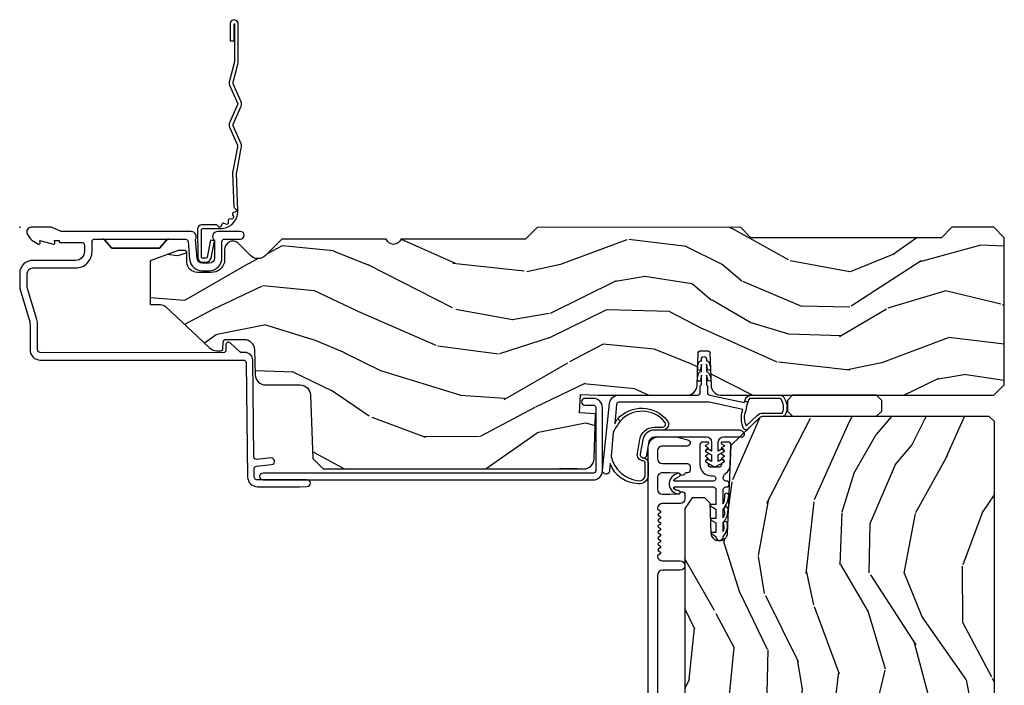
# Model space of a CAD drawing. Units: inches. Extents: x 1 to 296, y 1 to 151.
# Drawn here: x 22 to 28, y 64 to 68 of the extents above; entities that cross this region are included whole.
import ezdxf

# ---------------------------------------------------------------- set-up
doc = ezdxf.new("R2010")
doc.units = ezdxf.units.IN
doc.header["$LTSCALE"] = 0.1875
doc.header["$MEASUREMENT"] = 0
doc.layers.add('ZP-ANNO-NPLT', color=7, linetype='Continuous', plot=False)
for name, color, linetype in [('ZP-SECT-ACCS', 165, 'Continuous'), ('ZP-SECT-ALUM', 63, 'Continuous'), ('ZP-SECT-VINL', 130, 'Continuous'), ('ZP-SECT-WDHA', 11, 'Continuous'), ('ZP-SECT-WOOD', 104, 'Continuous')]:
    doc.layers.add(name, color=color, linetype=linetype)

# ---------------------------------------------------------------- blocks, each defined once
blk = doc.blocks.new('WIA- 42G7 Foldout Blue Fin HD')
at = {"layer": 'ZP-ANNO-NPLT'}
blk.add_point((0, 0), dxfattribs=at)
at = {"layer": 'ZP-SECT-ACCS'}
blk.add_lwpolyline([(1.291899459228119, 0.3237062745886874, -0.0802647730553297), (1.292713567289723, 0.3287449932782067), (1.319822016214715, 0.4718045562444218, 0.1615704533000932), (1.319822016223582, 0.4966832298093209), (1.2717980929485, 0.6042051741736998, -0.1615704533001526), (1.271798092948614, 0.614282611567063), (1.319822016218125, 0.7218045559357336, 0.1615704533000934), (1.319822016227107, 0.7466832295006327), (1.271798092952025, 0.8542051741736997, -0.1615704533001683), (1.271798092952138, 0.8642826115670629), (1.300300048736716, 0.9718045562037787, 0.0958851559508068), (1.302233984888147, 0.9866912993722962), (1.302233984888147, 1.211730924466053, 1.001822893294183), (1.254331784812706, 1.208669619869937), (1.254092949801105, 1.109243892746263), (1.277542338987331, 1.110785368270768), (1.277781173998931, 1.210211095394441, -1.000001092557772), (1.278779020347286, 1.2102766900976), (1.279667630012198, 0.984243892818597), (1.249493814168516, 0.8716832295240806, 0.1615704531591201), (1.249493814166356, 0.8468045559797872), (1.299189597493267, 0.7342438926202705), (1.249493814171927, 0.6216832293403627, 0.1615704533000896), (1.249493814162946, 0.5968045557754637), (1.297517737438028, 0.4892826113181457, -0.1615704533001816), (1.297517737437914, 0.4792051739247825), (1.26993472938048, 0.3347153656176545, 0.0802647730240314), (1.267899459228118, 0.3221185688986452), (1.276025641264695, 0.1227633570440716, 0.2172493365759633), (1.279665603145062, 0.1150185480861623), (1.287631578744068, 0.1082036678498852, -0.5855599422155324), (1.2843398407894, 0.090861674672361), (1.274123514707682, 0.0875329334640967, 0.4605097357481115), (1.268237761906888, 0.0733234692275389), (1.273027581764935, 0.0639038492189101, -0.6036618419643542), (1.262847005532634, 0.0492058931576693), (1.252637410294923, 0.0499758931055041, 0.4605097357324635), (1.241773726028597, 0.0389493201975526), (1.24258244121755, 0.0285648611795679, -0.5855599423039615), (1.227992190013068, 0.0186298304313297), (1.218414381080705, 0.0235000884013559, 0.4605097357400129), (1.204110226807003, 0.0173237199486707), (1.200931153762198, 0.007566744313884, -0.5855599423057641), (1.183649547632782, 0.0039714201607168), (1.176511006838197, 0.0123157255352098, 0.2159645946919557), (1.169307152493544, 0.0155795055052508), (1.08494602147941, 0.0154658892394579, 0.4142135623720373), (1.058565750459692, -0.0109553542038228), (1.060313544070282, -0.1804877326883911, 0.414169971687353), (1.087577135829434, -0.2077227771637808), (1.108335842735385, -0.2077066690172273, 0.3300162725305506), (1.140176594976452, -0.1840838412381629), (1.159999999999968, -0.0814207286252327), (1.136958335594783, -0.0767388504199005), (1.117578730774113, -0.1772178192151443, -0.3300162725321485), (1.108317515935965, -0.1840887650235174), (1.087558809029957, -0.1841048731700709, -0.3902962473333499), (1.083813544070295, -0.180487732688249), (1.082188410951729, -0.0170667677148302, -0.4142135623754232), (1.091203012286584, -0.0080381653841712), (1.194995586837066, -0.0080523124212064, 0.4142135623731926), (1.299788465394598, 0.0967431222460036)], format="xyb", close=True, dxfattribs=at)
blk = doc.blocks.new('CS AS IF C Ogee (13-16 in IG) F H')
at = {"layer": 'ZP-SECT-WDHA'}
h = blk.add_hatch(dxfattribs=at)
h.set_pattern_fill('WOOD3', color=256, scale=2, angle=163, pattern_type=2)
h.set_pattern_definition([(158.2364, (-8.385906677672097, 48.99589207820421), (20.45396798290167, -8.344771374467806), [0.240832, -23.842358]), (174.3099, (-8.60957238500879, 49.08518738245692), (-8.235181511295936, 0.4263690944681484), [0.305942, -9.892097999999997]), (208, (-8.914006114081076, 49.11552060851597), (-0.5847435903937086, -1.91261010378108), [0.226274, -2.602152]), (209.8476, (-9.113794347790815, 49.00929132031752), (-35.54768828883149, -20.50272857977593), [0.4386340000000001, -43.42478999999999]), (175.9946, (-9.49424472009099, 48.79098530982616), (18.38297247813528, -1.437476743240211), [0.266834, -26.416494]), (163, (-9.760426258924724, 48.80962366769631), (-2.497352921371544, -1.327866102480597), [0.5, -1.5]), (153.5376999999999, (-10.23857863690625, 48.95580952005767), (8.978306718050995, -4.836323452587549), [0.24331, -11.922214]), (157.2893999999999, (-8.543787398222435, 48.47948750998416), (16.6287403265194, -7.175302374271583), [0.200998, -19.898754]), (163, (-8.729200915320575, 48.55708794604797), (-2.497352921371544, -1.327866102480597), [0.3, -1.7]), (191.3008, (-9.01609234210946, 48.64479945746478), (-24.54716094300747, -5.043499394239721), [0.295296, -29.23435]), (215.125, (-9.305663617321043, 48.58693343485788), (10.57415813511433, 7.224071108844611), [0.45607, -22.347438]), (202.2894, (-9.678682762690867, 48.32452780003356), (-14.3993751268171, -6.054586024953077), [0.284254, -28.141088]), (169.3402, (-9.941696715852856, 48.21671471899922), (-15.88561928555968, 2.765334394382427), [0.362216, -17.748554]), (151.1113, (-10.29766129618844, 48.28371634246088), (25.02229161617255, -13.92425483963839), [0.38833, -38.444646]), (156.2902000000001, (-8.72505785515051, 47.88657856128708), (-16.62874768410002, 7.175289077572956), [0.3423439999999995, -33.89213999999995]), (166.3665, (-9.038506603989047, 48.02423713113134), (-31.18650071420278, 7.443263674111074), [0.340588, -33.718186]), (196.6901, (-9.369497655110933, 48.10451741561781), (4.409962367830814, 0.7431255040166734), [0.360556, -6.850547999999999]), (210.4896, (-9.71486342284436, 48.00096797584203), (-25.55825994297176, -15.19129255384614), [0.325576, -32.232064]), (177.9314, (-9.995419678289691, 47.83577660944991), (-22.79293410148564, 0.6943551067665475), [0.310484, -30.737866]), (163, (-10.30570084145643, 47.84698374038967), (-2.497352921371544, -1.327866102480597), [0.24, -1.759999999999999]), (150.0053999999999, (-10.53521398288757, 47.91715294952314), (-16.04400167334359, 9.087905524651102), [0.266834, -26.416494]), (163, (-8.879409246763487, 49.50230615215975), (-2.497352921371544, -1.327866102480597), [0, -2]), (26.15240000000003, (-9.234886089849965, 49.2972788026932), (-36.87554735843706, -18.00538888531859), [0.4386339999999997, -43.42478999999994]), (9.565100000000033, (-9.425900465970415, 47.57800177204475), (2.497352076502218, 1.327869099233074), [0.178886, -4.293249999999999]), (351.1301, (-9.249501968638526, 47.60772667976616), (12.0603996767767, -1.595852046107204), [0.282842, -13.859292]), (319.8014, (-8.970041768779993, 47.56411479268232), (8.393559450670804, -6.748938448303023), [0.152316, -15.07923]), (189.5651, (-9.234886089849965, 49.2972788026932), (-2.497352076502219, -1.327869099233074), [0.2236059999999998, -4.248529999999993]), (169.7098, (-9.455384211514854, 49.26012266804145), (17.79822734718652, -3.350093459302553), [0.342344, -33.89214000000001]), (152.8752999999999, (-9.792222696731187, 49.32127685740863), (-30.7601241373409, 15.67848221527703), [0.568858, -56.316992]), (152.6952, (-8.321584902633163, 49.20627912451607), (-10.89091849633435, 5.421060729349781), [0.2236059999999998, -22.13707199999997]), (178.5241, (-8.520277080756102, 49.30885308979362), (22.79293551970828, -0.6943538178398186), [0.37363, -36.989452]), (205.8789, (-8.893783963375085, 49.31847642789747), (31.88084594068392, 15.34964888471388), [0.3821, -37.827846]), (197.6952, (-9.23756593827261, 49.15170126866946), (-23.21929303946757, -7.540852312839229), [0.316228, -31.306548]), (172.4623, (-9.538832081673092, 49.05558305582403), (-10.14779136076372, 1.011111546693648), [0.364966, -11.80056]), (156.4181, (-9.900644096103179, 49.10345858416644), (31.344885410924, -13.76583238823936), [0.52345, -51.82155999999999]), (154.8699, (-8.46777075499449, 48.72812674653454), (10.89091361125098, -5.421068605812715), [0.282842, -13.859292]), (174.3099, (-8.72384121847523, 48.84824301409543), (-8.235181511295936, 0.4263690944681484), [0.305942, -9.892097999999997]), (205.5104, (-9.028274947547516, 48.87857624015447), (26.88614988798455, 12.69389479119331), [0.3255759999999996, -32.23206399999995]), (208, (-9.322109864017648, 48.73835840297608), (-0.5847435903937086, -1.91261010378108), [0.367696, -2.460732]), (180.354, (-9.646765743795925, 48.5657358096536), (27.20289793979688, 0.0487620292280626), [0.335262, -33.190848]), (159.6335000000001, (-9.982020436176413, 48.56366427956857), (30.01700107381327, -11.26852463519537), [0.3405879999999995, -33.71818599999994]), (145.8973, (-10.30131661910934, 48.68219675429355), (-17.37187083675603, 11.58525502309056), [0.27203, -26.930912]), (154.2538, (-8.613956607355872, 48.24997436855304), (-12.80351945054413, 6.005821017315287), [0.2630579999999996, -26.04283399999997]), (177.9314, (-8.850900975717366, 48.36424320201948), (-22.79293410148564, 0.6943551067665475), [0.310484, -30.737866]), (195.0054, (-9.1611821388841, 48.37545033295924), (11.31727641611973, 2.814114219735264), [0.37736, -18.490604]), (212.8991, (-9.525674001736775, 48.27774832727792), (28.64036637139408, 18.43175097613516), [0.49679, -49.18217999999999]), (178.9454, (-9.9427927714396, 48.00791146552325), (8.235181634652655, -0.4263644116476298), [0.291204, -14.269016]), (156.991, (-10.23394783948708, 48.01327116236857), (-18.54135163249375, 7.760042155334037), [0.3821, -37.827846]), (139.8013999999999, (-10.58564877856412, 48.16262460040173), (-8.393559450670804, 6.748938448303024), [0.152316, -15.07923]), (153.5376999999999, (-8.7893796301895, 47.67619151497521), (8.978306718050995, -4.836323452587549), [0.24331, -11.922214]), (173.008, (-9.007197903431745, 47.7846129143472), (-22.20819262847394, 2.606951578708766), [0.345254, -34.18010000000001]), (200.4054, (-9.349883822742527, 47.82664100859514), (-30.71134915766887, -11.52445423798903), [0.4280179999999996, -42.37384999999994]), (192.0546, (-9.166300673552428, 49.59001766357656), (-15.72724097270063, -3.557234008732985), [0.205912, -20.385348]), (173.7843, (-9.367672700098012, 49.54701409483033), (32.35598179133584, -3.618064673815965), [0.4275519999999996, -42.32756599999993]), (155.8750000000001, (-9.79271043398029, 49.59330583033687), (12.80352490518391, -6.005810314090467), [0.4837359999999995, -15.64077999999998])])
edge = h.paths.add_edge_path()
edge.add_line((5.865551157215236, -0.0624999999999716), (5.803051157215236, 2.84e-14))
edge.add_line((5.803051157215236, 2.84e-14), (5.553051157215236, 2.84e-14))
edge.add_line((5.553051157215236, 2.84e-14), (5.490551157215236, -0.0624999999999716))
edge.add_line((5.490551157215236, -0.0624999999999716), (4.355551157215245, -0.0624999999999716))
edge.add_line((4.355551157215245, -0.0624999999999716), (4.293051157215245, 2.84e-14))
edge.add_line((4.293051157215245, 2.84e-14), (3.083520233248123, -0.0004991732965891))
edge.add_line((3.083520233248123, -0.0004991732965891), (3.013520233248073, -0.0704991732965823))
edge.add_line((3.013520233248073, -0.0704991732965823), (2.271712992836114, -0.0704991732965823))
edge.add_arc((2.227520233248128, -0.0544991732965627), 0.047000000000023, 199.902801886687, 340.097198113313, ccw=False)
edge.add_line((2.183327473660142, -0.0704991732965823), (1.56120147411525, -0.0704991732965823))
edge.add_line((1.56120147411525, -0.0704991732965823), (1.463360853681706, -0.1683397937301265))
edge.add_arc((1.419520233248135, -0.1244991732965701), 0.0619999999999966, 224.9999999999907, 315.0000000000093, ccw=False)
edge.add_line((1.375679612814565, -0.1683397937301265), (1.311010303111743, -0.1036704840273046))
edge.add_arc((1.270107979842023, -0.1333846961042155), 0.0505562503377399, 35.99718955851758, 180.1300780664032)
edge.add_line((1.219551859793227, -0.1334994733826704), (1.219176157215201, -0.2087887687955572))
edge.add_arc((1.143580494733598, -0.1909871523489528), 0.0776633873465794, 268.530568904314, 346.74913770634396, ccw=False)
edge.add_line((1.141588925940027, -0.2686249999999859), (1.058513388490382, -0.2686249999999859))
edge.add_arc((1.058513388490396, -0.2066249999999741), 0.0620000000000082, 181.999999999996, 269.9999999999836, ccw=False)
edge.add_line((0.9965511572152081, -0.2087887687955288), (0.9949618164829416, -0.1476510050329409))
edge.add_arc((0.9848888067193684, -0.1486184168583549), 0.0101193582472881, 5.485861156466478, 89.7272179435303)
edge.add_line((0.9849369842456781, -0.1384991732965659), (0.943520233248023, -0.1384991732965659))
edge.add_line((0.943520233248023, -0.1384991732965659), (0.7765202332481067, -0.1992822024189991))
edge.add_line((0.7765202332481067, -0.1992822024189991), (0.7765511572151809, -0.4599999999999796))
edge.add_line((0.7765511572151809, -0.4599999999999796), (0.8391541875955681, -0.4599999999999796))
edge.add_arc((0.839154187595561, -0.5020000000000238), 0.0420000000000421, 45.00000000003388, 89.99999999999272, ccw=False)
edge.add_line((0.8688526724054099, -0.4723015151901393), (1.12836085368167, -0.7162156204335588))
edge.add_arc((1.17220147411524, -0.6723750000000024), 0.0619999999999935, 224.9999999999882, 270.0000000000002)
edge.add_line((1.17220147411524, -0.734375), (1.200468810746542, -0.734375))
edge.add_arc((1.200468810746599, -0.7243750000000091), 0.009999999999998, 269.9999999996756, 358.0000000001116)
edge.add_line((1.210462719016788, -0.7247239949670075), (1.211926157215202, -0.6828166080527467))
edge.add_arc((1.227916410447512, -0.6833749999999981), 0.0160000000000053, 90.00000000002632, 177.99999999996, ccw=False)
edge.add_line((1.227916410447505, -0.6673749999999928), (1.336558001972889, -0.6673749999999928))
edge.add_arc((1.336558001972896, -0.7293749999999762), 0.0619999999999836, 2.000000000000398, 90.00000000000642, ccw=False)
edge.add_line((1.398520233248063, -0.7272112312044215), (1.403245974994206, -0.8786629420920917))
edge.add_arc((1.465208206269373, -0.8764991732965938), 0.0619999999999811, 181.9999999999456, 270.0000000000068)
edge.add_line((1.46520820626938, -0.9384991732965772), (1.670558001972949, -0.9384991732965772))
edge.add_arc((1.670558001972949, -1.00049917329656), 0.061999999999987, 2.0000000000034106, 90.00000000000318, ccw=False)
edge.add_line((1.732520233248123, -0.9983354045010059), (1.745726003048389, -1.376499173296565))
edge.add_line((1.745726003048389, -1.376499173296565), (1.807726003048287, -1.43849917329652))
edge.add_line((1.807726003048287, -1.43849917329652), (3.359689252694806, -1.438499173296577))
edge.add_arc((3.359689252694813, -1.376499173296593), 0.0619999999999823, 269.9999999999942, 358.0000000000534)
edge.add_line((3.421651483969981, -1.378662942092091), (3.431064672610318, -1.109490861245404))
edge.add_line((3.431064672610318, -1.109490861245404), (3.335551157215206, -1.104485210012029))
edge.add_line((3.335551157215206, -1.104485210012029), (3.341308112401975, -0.9946359611890329))
edge.add_line((3.341308112401975, -0.9946359611890329), (3.444545065485385, -0.9999999999999715))
edge.add_line((3.444545065485385, -0.9999999999999715), (3.973761469783994, -0.9999999999999715))
edge.add_arc((3.974598506812171, -0.9388856144293811), 0.0611201174300014, 269.2153125635875, 358.3336463442137)
edge.add_line((4.035692777092094, -0.9406629420921035), (4.042520233248069, -0.7451501783295384))
edge.add_arc((4.052514141518273, -0.7454991732965511), 0.0100000000000088, 90.0000000000611, 178.0000000000515, ccw=False)
edge.add_line((4.052514141518258, -0.7354991732965459), (4.101526324977953, -0.7354991732965459))
edge.add_arc((4.101526324977854, -0.7454991732965226), 0.0099999999999795, 1.999999999785814, 89.99999999945038, ccw=False)
edge.add_line((4.111520233248029, -0.7451501783295384), (4.118347689404117, -0.9406629420921035))
edge.add_arc((4.180309920679285, -0.9384991732966057), 0.061999999999984, 181.9999999999451, 262.7245598765194)
edge.add_line((4.172458276596842, -1), (5.804019406544739, -1))
edge.add_line((5.804019406544739, -1), (5.865520233248048, -0.9384991732965204))
edge.add_line((5.865520233248048, -0.9384991732965204), (5.865551157215236, -0.0624999999999716))
h = blk.add_hatch(dxfattribs=at)
h.set_pattern_fill('WOOD3', color=256, scale=2, angle=73, pattern_type=2)
h.set_pattern_definition([(68.23640000000003, (62.36662661622074, 106.755480706309), (-8.34477137446781, -20.45396798290167), [0.240832, -23.842358]), (84.30990000000001, (62.45592192047343, 106.9791464136457), (0.42636909446815, 8.235181511295936), [0.305942, -9.892097999999997]), (118, (62.48625514653247, 107.283580142718), (-1.912610103781079, 0.5847435903937088), [0.226274, -2.602152]), (119.8476, (62.38002585833408, 107.4833683764277), (-20.50272857977592, 35.5476882888315), [0.4386339999999997, -43.42478999999994]), (85.9946, (62.16171984784273, 107.8638187487279), (-1.437476743240215, -18.38297247813528), [0.2668339999999996, -26.41649399999997]), (73, (62.18035820571282, 108.1300002875616), (-1.327866102480597, 2.497352921371544), [0.5, -1.5]), (63.53769999999998, (62.3265440580742, 108.6081526655432), (-4.836323452587551, -8.978306718050995), [0.24331, -11.922214]), (67.28939999999999, (61.85022204800072, 106.9133614268593), (-7.175302374271586, -16.6287403265194), [0.200998, -19.898754]), (73, (61.92782248406451, 107.0987749439575), (-1.327866102480597, 2.497352921371544), [0.3, -1.7]), (101.3008, (62.01553399548135, 107.3856663707464), (-5.043499394239715, 24.54716094300748), [0.295296, -29.23435]), (125.125, (61.95766797287444, 107.6752376459579), (7.224071108844608, -10.57415813511433), [0.45607, -22.347438]), (112.2894, (61.6952623380501, 108.0482567913278), (-6.054586024953073, 14.3993751268171), [0.2842539999999996, -28.14108799999998]), (79.34020000000001, (61.58744925701575, 108.3112707444898), (2.76533439438243, 15.88561928555967), [0.362216, -17.748554]), (61.11129999999999, (61.65445088047738, 108.6672353248253), (-13.92425483963839, -25.02229161617254), [0.38833, -38.444646]), (66.29019999999998, (61.25731309930358, 107.0946318837874), (7.175289077572959, 16.62874768410002), [0.342344, -33.89214000000001]), (76.3665, (61.39497166914788, 107.4080806326259), (7.44326367411108, 31.18650071420278), [0.340588, -33.718186]), (106.6901, (61.47525195363437, 107.7390716837478), (0.7431255040166725, -4.409962367830814), [0.360556, -6.850547999999999]), (120.4895999999999, (61.37170251385857, 108.0844374514813), (-15.19129255384613, 25.55825994297176), [0.325576, -32.232064]), (87.9314, (61.20651114746647, 108.3649937069266), (0.6943551067665528, 22.79293410148564), [0.310484, -30.737866]), (73, (61.21771827840621, 108.6752748700933), (-1.327866102480597, 2.497352921371544), [0.24, -1.759999999999999]), (60.00539999999999, (61.2878874875397, 108.9047880115245), (9.087905524651106, 16.04400167334359), [0.266834, -26.416494]), (73, (62.87304069017626, 107.2489832754004), (-1.327866102480597, 2.497352921371544), [0, -2]), (296.1524, (62.66801334070976, 107.6044601184868), (-18.00538888531858, 36.87554735843706), [0.4386340000000001, -43.42478999999999]), (279.5651, (60.94873631006129, 107.7954744946073), (1.327869099233074, -2.497352076502218), [0.1788859999999998, -4.293249999999992]), (261.1301, (60.97846121778269, 107.6190759972754), (-1.595852046107206, -12.06039967677669), [0.282842, -13.859292]), (229.8014, (60.93484933069885, 107.3396157974169), (-6.748938448303023, -8.393559450670804), [0.152316, -15.07923]), (99.56509999999996, (62.66801334070976, 107.6044601184868), (-1.327869099233074, 2.497352076502219), [0.2236059999999999, -4.248529999999998]), (79.7098, (62.63085720605795, 107.8249582401517), (-3.350093459302556, -17.79822734718652), [0.342344, -33.89214000000001]), (62.87529999999996, (62.6920113954252, 108.1617967253681), (15.67848221527704, 30.76012413734089), [0.568858, -56.316992]), (62.69520000000002, (62.57701366253264, 106.6911589312701), (5.421060729349783, 10.89091849633434), [0.223606, -22.137072]), (88.5241, (62.67958762781018, 106.889851109393), (-0.6943538178398221, -22.79293551970828), [0.37363, -36.989452]), (115.8789, (62.68921096591402, 107.263357992012), (15.34964888471387, -31.88084594068392), [0.3821, -37.827846]), (107.6952, (62.52243580668596, 107.6071399669095), (-7.540852312839224, 23.21929303946757), [0.316228, -31.306548]), (82.4623, (62.42631759384057, 107.90840611031), (1.01111154669365, 10.14779136076372), [0.364966, -11.80056]), (66.41809999999998, (62.47419312218295, 108.2702181247401), (-13.76583238823937, -31.34488541092399), [0.52345, -51.82155999999999]), (64.86989999999992, (62.0988612845511, 106.8373447836314), (-5.421068605812717, -10.89091361125097), [0.282842, -13.859292]), (84.30990000000001, (62.21897755211199, 107.0934152471122), (0.42636909446815, 8.235181511295936), [0.305942, -9.892097999999997]), (115.5104, (62.24931077817103, 107.3978489761844), (12.6938947911933, -26.88614988798455), [0.325576, -32.232064]), (118, (62.10909294099258, 107.6916838926545), (-1.912610103781079, 0.5847435903937088), [0.367696, -2.460732]), (90.3539999999999, (61.93647034767014, 108.0163397724329), (0.0487620292280573, -27.20289793979688), [0.335262, -33.190848]), (69.63350000000003, (61.93439881758513, 108.3515944648133), (-11.26852463519538, -30.01700107381326), [0.340588, -33.718186]), (55.89729999999996, (62.05293129231006, 108.6708906477463), (11.58525502309056, 17.37187083675603), [0.27203, -26.930912]), (64.2538, (61.62070890656957, 106.9835306359928), (6.005821017315287, 12.80351945054413), [0.263058, -26.042834]), (87.9314, (61.73497774003601, 107.2204750043542), (0.6943551067665528, 22.79293410148564), [0.310484, -30.737866]), (105.0054, (61.74618487097575, 107.530756167521), (2.814114219735262, -11.31727641611973), [0.37736, -18.490604]), (122.8991, (61.64848286529445, 107.8952480303737), (18.43175097613515, -28.64036637139408), [0.49679, -49.18217999999999]), (88.94539999999999, (61.37864600353975, 108.3123668000765), (-0.4263644116476313, -8.235181634652655), [0.291204, -14.269016]), (66.99100000000001, (61.3840057003851, 108.603521868124), (7.760042155334039, 18.54135163249375), [0.3821, -37.827846]), (49.80139999999996, (61.53335913841829, 108.955222807201), (6.748938448303025, 8.393559450670802), [0.152316, -15.07923]), (63.53769999999998, (61.04692605299175, 107.1589536588264), (-4.836323452587551, -8.978306718050995), [0.24331, -11.922214]), (83.008, (61.15534745236374, 107.3767719320686), (2.60695157870877, 22.20819262847393), [0.345254, -34.18010000000001]), (110.4054, (61.19737554661168, 107.7194578513794), (-11.52445423798903, 30.71134915766887), [0.428018, -42.37384999999999]), (102.0546, (62.96075220159309, 107.5358747021893), (-3.557234008732981, 15.72724097270063), [0.205912, -20.385348]), (83.78429999999999, (62.9177486328469, 107.7372467287349), (-3.618064673815971, -32.35598179133584), [0.4275519999999996, -42.32756599999993]), (65.87499999999999, (62.96404036835338, 108.1622844626172), (-6.00581031409047, -12.80352490518391), [0.483736, -15.64078])])
edge = h.paths.add_edge_path()
edge.add_line((5.806520233248193, -1.156499173296538), (5.775520233248244, -1.125499173296674))
edge.add_line((5.775520233248244, -1.125499173296674), (4.428072209773745, -1.12549917329666))
edge.add_arc((4.428072209773723, -1.156499173296737), 0.0310000000000741, 89.99999999995731, 133.9999999999267)
edge.add_line((4.40653780028947, -1.134199639486155), (4.236659179103412, -1.298249517045263))
edge.add_line((4.236659179103412, -1.298249517045263), (4.215090613501047, -1.821634756590981))
edge.add_arc((4.167506925955457, -1.819673845565418), 0.0476240747152771, 182.0000000009182, 357.6401915019773, ccw=False)
edge.add_line((4.119911862539765, -1.821335901804673), (4.113646483749562, -1.641918927853851))
edge.add_line((4.113646483749562, -1.641918927853851), (4.081566008791696, -1.610939173296628))
edge.add_line((4.081566008791696, -1.610939173296628), (4.00508446024628, -1.610939173296628))
edge.add_line((4.00508446024628, -1.610939173296628), (3.962520233248142, -1.673052981184639))
edge.add_line((3.962520233248142, -1.673052981184639), (3.962520233248142, -5.499352173296557))
edge.add_line((3.962520233248142, -5.499352173296557), (4.02552023324813, -5.562352173296659))
edge.add_line((4.02552023324813, -5.562352173296659), (4.151767705641759, -5.562352173296687))
edge.add_line((4.151767705641759, -5.562352173296687), (4.156057375890668, -5.439512089548884))
edge.add_arc((4.187038491528205, -5.440593973946633), 0.0309999999999465, 91.99999999946772, 178.0000000000429, ccw=False)
edge.add_line((4.185956607130719, -5.409612858309088), (4.204759948597256, -5.408956231156253))
edge.add_arc((4.203678064199777, -5.377975115518651), 0.0309999999999991, 271.9999999994495, 355.9999999998346)
edge.add_line((4.234602549757823, -5.380137566204808), (4.235482028353544, -5.36756043632775))
edge.add_arc((4.484873040918451, -5.38499955476432), 0.2499999999999884, 89.99999999998857, 175.9999999998754, ccw=False)
edge.add_line((4.4848730409185, -5.134999554764334), (5.390731466356669, -5.134999554764362))
edge.add_line((5.390731466356669, -5.134999554764362), (5.392914014449843, -5.072499554763567))
edge.add_line((5.392914014449843, -5.072499554763567), (5.554337685155019, -5.072499554763567))
edge.add_line((5.554337685155019, -5.072499554763567), (5.556520233248193, -5.134999554763908))
edge.add_line((5.556520233248193, -5.134999554763908), (5.786520233248097, -5.134999554763908))
edge.add_line((5.786520233248097, -5.134999554763908), (5.806520233248193, -5.114999554764068))
edge.add_line((5.806520233248193, -5.114999554764068), (5.806520233248193, -1.156499173296538))
at = {"layer": 'ZP-ANNO-NPLT'}
blk.add_point((0, 0), dxfattribs=at)
at = {"layer": 'ZP-SECT-ALUM'}
for points in [[(1.417994995814581, -1.543850095355978), (1.667689695537035, -1.543879072976466), (1.71225830154799, -1.543303417968644, 0.9999999999999998), (1.711741698451987, -1.503306754092264), (1.417478392718578, -1.503853431479583, -0.4142135623733747), (1.397221759232365, -1.484113401089388), (1.396623294424671, -1.437778805075012, -0.3888787318527727), (1.41102172949013, -1.421652388009206), (1.500051183257539, -1.41270328925691, 0.9999999999999865), (1.496050607044708, -1.372903849688427), (1.413288752875757, -1.381222939321574, -0.4400105308920582), (1.395689856840078, -1.365509804732567), (1.388249959902452, -0.7894949504166107, 0.4142135623731739), (1.34267253455846, -0.7450798820386666), (1.322507682470302, -0.7453403343866967, -0.1886808286204172), (1.312276997213928, -0.741488757815219), (1.253110741922, -0.6882152222643896, 0.6540078217419825), (1.228075033872926, -0.6995561208075572), (1.228488316349739, -0.7315534519086669, -0.4142135623730198), (1.213683293557096, -0.7467459270233121), (0.1221937261610151, -0.7452187750719759, -0.41800148540465), (0.1069999999999709, -0.7302200261183316), (0.1069999999999709, -0.5797925462977105, 0.072882017925692), (0.1025851239709254, -0.5496656009537731), (0.0452943250685962, -0.3583882562315637, -0.0728820179263285), (0.0450000000000159, -0.3563797932086317), (0.0450000000000159, -0.2750000000000057, -0.4142135623730951), (0.0779999999999745, -0.2419999999999902), (0.33299999999997, -0.2419999999999902, 0.4142135623730951), (0.4309999999999832, -0.1439999999999912), (0.4309999999999832, -0.0850000000000364, -0.4142135623730951), (0.4460000000000264, -0.0700000000000358), (0.8878358938329711, -0.0700000000000358, 0.2478475660232066), (0.8765152501296142, -0.0751591145651673), (0.8331892294200997, -0.1250000000000284), (0.5488107705799053, -0.1250000000000284), (0.5054847498703339, -0.0751591145651673, 0.2171212835366285), (0.4941641061670339, -0.0700000000000358, -0.2171212835366246), (0.5054847498703339, -0.0751591145651673), (0.5488107705799053, -0.1250000000000284), (0.8331892294200997, -0.1250000000000284), (0.8765152501296142, -0.0751591145651673, -0.2478475660232066), (0.8878358938329711, -0.0700000000000358), (0.9882550323897589, -0.0700000000000358, -0.2932614628677605), (1.003197952861114, -0.0836926638588125), (1.012465729576774, -0.1896238364488596, 0.3888787318529812), (1.088176526631741, -0.2590000000000288), (1.129000000000019, -0.2590000000000288, 0.4142135623730951), (1.204999999999984, -0.1830000000000353), (1.204999999999984, -0.0850000000000364, -0.4142135623730951), (1.220000000000027, -0.0700000000000358), (1.315499999999985, -0.0700000000000358, 0.9999999999999998), (1.315499999999985, -0.0250000000000341), (1.180000000000006, -0.0250000000000341, 0.699052197808882), (1.159999999999968, -0.0796854385646952), (1.159999999999968, -0.1830000000000353, -0.4142135623730951), (1.129000000000019, -0.2140000000000271), (1.088176526631741, -0.2140000000000413, -0.3888787318529569), (1.057294490990898, -0.1857018280252021), (1.047372572803908, -0.0722937842045042, 0.5873362622313724), (1.021000000000015, -0.0250000000000341), (0.2504092751525491, -0.0250000000000341, -0.1053572404191276), (0.2438868617065282, -0.0236102061190309), (0.19411313829346, -0.0013897938810032, 0.1053572404191423), (0.1875907248474391, 0), (0.0690000000000168, 0, 0.5602055028640223), (0.0449494928946024, -0.0392708234431609, 0.1875261658578031), (0.1125503302340576, -0.0995573712749689, 0.5801720142762278), (0.1218936542711049, -0.0917844627563227), (0.1194630815725759, -0.0779999999999888), (0.2011988260668431, -0.0997643013284773, 0.5481110662879329), (0.2098936542710703, -0.0917844627563227), (0.2074630815725413, -0.0779999999999888), (0.2350000000000136, -0.078000000000003), (0.2350000000000136, -0.0830052761021563, 0.4142135623730951), (0.2420000000000186, -0.0900052761021471), (0.3700000000000045, -0.0900052761021471, -0.4142135623730951), (0.3860000000000241, -0.1060052761021524), (0.3859999999999672, -0.1439999999999912, -0.4142135623730951), (0.33299999999997, -0.1969999999999885), (0.0779999999999745, -0.1969999999999885, 0.4142135623731452), (0, -0.2750000000000057), (0, -0.3574055902767128, 0.0728820179256573), (0.0018920897267662, -0.3703171382812371), (0.0594772136976189, -0.5625771489583116, -0.0728820179257175), (0.0620000000000118, -0.5797925462977105), (0.0620000000000118, -0.7302200261183316, 0.4180014854046667), (0.1227749046440181, -0.790215021932923), (1.333254547072385, -0.7902052796736286, -0.4142135623731479), (1.348447022187031, -0.8050103024662718), (1.357225095355943, -1.484630004185405, 0.414213562373107)], [(3.471504467319789, -1.448306754092286), (3.471504467319789, -1.073306754092286, 0.4142135623731708), (3.416504467319782, -1.018306754092265), (3.366504467319771, -1.018306754092279, 1), (3.366504467319828, -1.058306754092271), (3.416504467319839, -1.058306754092271, -0.4142135623730952), (3.431504467319825, -1.073306754092286), (3.431504467319825, -1.448306754092286, -0.4142135623742051), (3.416504467319782, -1.463306754092272), (1.449504467319798, -1.463306754092272, 1), (1.449504467319798, -1.503306754092264), (3.416504467319782, -1.503306754092264, 0.4142135623730951)]]:
    blk.add_lwpolyline(points, format="xyb", close=True, dxfattribs=at)
blk.add_lwpolyline([(3.74405110360567, -5.528690980390223), (3.74405110360567, -1.309209343705873, -0.4142135623730973), (3.806051049996199, -1.247209397315344), (3.900059443973248, -1.247209397315344, -0.0639913912386813), (3.917758415067623, -1.249483874635956), (3.980232660156502, -1.265810509178635, -0.8797144567792459), (3.975555074938654, -1.302209397315408), (3.830051049996086, -1.302209397315408, 0.4142135623730827), (3.79905104999608, -1.333209397315357), (3.79905104999608, -1.375209397315387, 0.4142135623731117), (3.830051049996029, -1.406209397315336), (3.978055074938652, -1.406209397315222, -0.4142135623730939), (3.994055074938557, -1.422209397315185), (3.994055074938557, -1.445209397323054, -0.414213562373103), (3.978055074938595, -1.461209397323017), (3.969293972143304, -1.461209397323017, 0.3199512875761299), (3.961731253905099, -1.466600701700912, -0.6806560676551926), (3.933848290869832, -1.467811156207488, 0.2867313843427013), (3.926819291583512, -1.463070300945076), (3.873529983898606, -1.4612093973154), (3.830051157215109, -1.4612093973154, 0.4142135623730966), (3.799051157215103, -1.492209397315349), (3.799051157215103, -1.55820939731538, 0.4142135623730909), (3.830051157215052, -1.589209397315329), (3.873529987101278, -1.589209397315329), (3.926819291816741, -1.587348493789221, 0.2867313843407739), (3.933848291103004, -1.582607638526809, -0.8097626118272504), (3.962551157215159, -1.588709397315227), (3.962551157215159, -1.619209397314961, -0.414213562372934), (3.937551157215125, -1.644209397314938), (3.830051157215052, -1.644209397314938, 0.3877854625597132), (3.799179611537795, -1.67239023653687, 0.2557908483355746), (3.801092608947556, -1.676794357757188), (3.816464250478588, -1.688728729445841, -0.4896204739476097), (3.816464250478588, -1.696627565184002), (3.804138063951654, -1.706197479445876, 0.4896204739467548), (3.804138063951654, -1.714096315184036), (3.816464250478588, -1.72366622944591, -0.4896204739468912), (3.816464250478588, -1.731565065184071), (3.804138063951654, -1.741134979445945, 0.489620473947428), (3.804138063951654, -1.749033815184105), (3.816464250478588, -1.758603729445979, -0.4896204739475646), (3.816464250478588, -1.76650256518414), (3.804138063951654, -1.776072479446014, 0.489620473947428), (3.804138063951654, -1.783971315184174), (3.816464250478588, -1.793541229445935, -0.4896204739475648), (3.816464250478588, -1.801440065184095), (3.804138063951654, -1.811009979445969, 0.4896204739467548), (3.804138063951654, -1.81890881518413), (3.816464250478588, -1.828478729446004, -0.4896204739469014), (3.816464250478588, -1.836377565184164), (3.804138063951654, -1.845947479446039, 0.4896204739474284), (3.804138063951654, -1.853846315184199), (3.816464250478588, -1.863416229446073, -0.4896204739468912), (3.816464250478588, -1.871315065184234), (3.804138063951654, -1.880884979446108, 0.489620473947428), (3.804138063951654, -1.888783815184268), (3.816464250478588, -1.898353729446142, -0.4896204739475646), (3.816464250478588, -1.906252565184303), (3.804138063951654, -1.915822479446063, 0.4896204739474284), (3.804138063951654, -1.923721315184224), (3.816464250478588, -1.933291229446098, -0.4896204739460163), (3.816464250478588, -1.941190065184258), (3.801092608947556, -1.953124436873025, 0.2557908483350325), (3.799179611537795, -1.957528558093457, 0.3877854625589424), (3.830051157215166, -1.985709397315275), (3.935051157215184, -1.985709397315275, -1), (3.935051157215241, -2.040709397315339), (3.830051157215052, -2.040709397315339, 0.4142135623730973), (3.799051157215103, -2.071709397315288), (3.799051157215103, -2.984209397315083, 0.4142135623730934)], format="xyb", dxfattribs=at)
at = {"layer": 'ZP-SECT-VINL'}
for points in [[(4.315971720071189, -1.042992012422587, -0.0137886280194038), (4.319049647114781, -1.033845820929286), (4.337132045896538, -1.040421989602123, 0.0805782586833397), (4.326491092860379, -1.09083935177648, 0.2477885018012442), (4.328541512333885, -1.181753123327453), (4.392662929680767, -1.119831790370866, -0.1943803091374062), (4.42807220977366, -1.105525512575354), (4.541491783808424, -1.105525512575354, 0.4476241245265791), (4.544781347090207, -1.103066331809003, 0.2429368491700533), (4.535717426547108, -1.023214240230544, 0.2035416443736366), (4.529594136959389, -1.019879897427955), (4.347243742962717, -1.019973660721348, 0.0419719282573893), (4.337132045896538, -1.040421989602123), (4.319049647114781, -1.033845820929286, -0.0914474744064355), (4.329724340614717, -1.011905643602744, -0.211070717005186), (4.357551157215226, -1), (4.531527217625438, -1, -0.2126164580645191), (4.551974626603424, -1.011597074087859, -0.2406670443183855), (4.563985631887163, -1.108729161604017, -0.3586742123913183), (4.540461259139448, -1.125499173296645), (4.428072209773716, -1.12549917329666, 0.194380309135991), (4.406537800289498, -1.134199639486155), (4.333993217152823, -1.204255129094306, -0.3699371430135573), (4.314389635973299, -1.198692387254851, -0.2126821101951994), (4.308586589102873, -1.08433762694915), (4.107978447450278, -1.040917205443193), (3.56978329221917, -1.040917205443193, 0.3813629927122518), (3.554879714384043, -1.05421915723663), (3.544395911348686, -1.169515079372914, -0.0393379390286334), (3.563119082912606, -1.139588304801137), (3.577352826000748, -1.153822047889335, 0.0483360586759818), (3.536151032838375, -1.218598685504858), (3.523265586745168, -1.363513309540294, 0.3240518257182214), (3.688100592781808, -1.50883599607927, 0.4046508761264616), (3.726650781514109, -1.479065660547021), (3.726650781514223, -1.401432668728276, 0.3250177262744905), (3.711117606991507, -1.389259610168792, -0.4234647033677656), (3.679580712631405, -1.345718548071445), (3.694167407867468, -1.262874778593996, -0.3640394992151055), (3.781258938733202, -1.189778151254486), (3.831721297649238, -1.189778151254486, 0.6001020258677059), (3.841985811363741, -1.158121253891422, 0.4632612890358572), (3.577352826000748, -1.153822047889335), (3.563119082912606, -1.139588304801137, -0.4578272183459213), (3.855945941750945, -1.147733160554608, -0.5976562915707283), (3.833010270670939, -1.20720939731531), (3.781258938733145, -1.20720939731531, 0.3640394992158166), (3.711334574134554, -1.265897482944311), (3.696747878898491, -1.348741252422215, 0.4142135623791623), (3.712976738117532, -1.371906401427523, -0.3382111495278583), (3.744082027575046, -1.399432550187967), (3.744082027574933, -1.480197291271579, -0.4123537326369574), (3.686162251363128, -1.526159135857497, -0.3208443731888097), (3.518456886439452, -1.405718730456911), (3.513610697163386, -1.447034987490624, -1.081230982575795), (3.471632723881413, -1.44567492898399), (3.513149696445594, -1.049464622258611, -0.3813629927122494), (3.569783292219227, -0.9989172054432771), (4.039700004995864, -0.9989172054432771, 0.4142135623731308), (4.054700004995851, -0.9839172054434044), (4.054700004995851, -0.9439172054434408, -0.2982166267017607), (4.057700004995837, -0.9393346297482736, 0.2982166266997703), (4.060700004995823, -0.9347520540533338), (4.060700004995823, -0.8795580526138024), (4.056286444616972, -0.9094215125127362, -1), (4.037490607725061, -0.9066436508291104, -0.0454122840408563), (4.044150844393726, -0.8723272557348452, -0.3045955100611861), (4.060700004995823, -0.8589172054434044), (4.060700004995823, -0.8145580526139752), (4.056152560569415, -0.8444014187365525, -0.9999999999999998), (4.03736937054893, -0.8415392914411228, -0.0454122840418245), (4.044183438716601, -0.8072531105550667, -0.3028136712007954), (4.060700004995823, -0.7939172054433499), (4.060700004995823, -0.7839172054431316, -1), (4.090700004995852, -0.7839172054431316), (4.090700004995852, -0.7939172054433499, -0.2682118936937845), (4.106531223267069, -0.8058671569068707, -0.045412284041802), (4.116252946234766, -0.8394448552688942, -1), (4.09778340006099, -0.8439030908094906), (4.090700004995852, -0.8145580526139752), (4.090700004995852, -0.8589172054434044, -0.2466199646300933), (4.106059251016773, -0.8700579104146441, -0.045412284041283), (4.117509090222114, -0.9030863058786877, -1), (4.099295578268282, -0.9084962950013419), (4.090700004995852, -0.8795580526138024), (4.090700004995852, -0.9347520540533338, 0.2982166267017546), (4.093700004995838, -0.9393346297482736, -0.2982166266997713), (4.096700004995824, -0.9439172054434408), (4.096700004995824, -0.9839172054434044, 0.4142135623730889), (4.11170000499581, -0.9989172054432771)], [(4.307294408894335, -1.216231271978216), (4.291668063598592, -1.207209397315253), (3.781258938733174, -1.207209397315267, 0.3640394992152367), (3.711334574134582, -1.265897482944311), (3.696747878898463, -1.348741252422044, 1), (3.736141887123039, -1.35567754220851), (3.750728582359158, -1.272833772730805, -0.364039499215529), (3.78125893873323, -1.247209397315302), (4.090668063598627, -1.247209397315273, -0.4142135623730274), (4.121668063598633, -1.278209397315279), (4.121668063598633, -1.332096148661278), (4.101668063598538, -1.320549143277432, 1), (4.091668063598604, -1.337869651353074), (4.121668063598633, -1.355190159428772), (4.121668063598633, -1.393662391931613), (4.101668063598538, -1.382115386547766, 1), (4.091668063598604, -1.399435894623351), (4.131668063598624, -1.422529905390973, 0.2679491924312561), (4.151668063598606, -1.422529905390959), (4.191668063598626, -1.399435894623366, 1), (4.181668063598692, -1.382115386547752), (4.161668063598597, -1.393662391931613), (4.161668063598597, -1.355190159428772), (4.191668063598626, -1.337869651353088, 1), (4.181668063598635, -1.320549143277418), (4.161668063598597, -1.332096148661293), (4.161668063598597, -1.278209397315279, -0.4142135623730952), (4.192668063598603, -1.247209397315273), (4.301668063598583, -1.247209397315302, 0.8347364993207522)], [(4.209685948387118, -1.510518798392652), (4.207313839089408, -1.510518798392638, -0.414213562371144), (4.191313839126166, -1.494518798429268), (4.191313839126166, -1.491034230055717, -0.2408034931269562), (4.204575729208499, -1.46509423706091, 0.229907928176977), (4.231872112623477, -1.414317666435053), (4.236794673736824, -1.295179323225269, 0.4263608278489811), (4.220808313708914, -1.278518798392596), (4.183668063598815, -1.278518798392568, 0.767326987975002), (4.181168063598818, -1.287848925411466), (4.195014851115956, -1.295843371911857, -0.5773502691900531), (4.195014851115956, -1.30450362594972), (4.18316806359877, -1.31134337191186, 0.5975099467548464), (4.183431995621333, -1.320145634885747, -0.0149889140095908), (4.18316806359877, -1.32000362594961), (4.195014851116013, -1.326843371911778, -0.5773502691860946), (4.195014851115956, -1.335503625949613), (4.18316806359877, -1.342343371911809, 0.5975099467561047), (4.183431995621333, -1.351145634885696, -0.0149889140094131), (4.18316806359877, -1.351003625949559), (4.195014851115956, -1.357843371911727, -0.5773502691803764), (4.195014851115956, -1.366503625949505), (4.18316806359877, -1.373343371911701, 0.6150274193139965), (4.183663969428778, -1.382254285605057, -0.0278042451167412), (4.18316806359877, -1.382003625949408), (4.195014851116013, -1.388843371911562, -0.5773502691881922), (4.195014851115956, -1.397503625949397), (4.183168063598714, -1.404343371911537, 0.2679491924312944), (4.180668063598716, -1.408673498930454), (4.180668063598716, -1.412518798392667, -0.4142135623736154), (4.164668063598696, -1.428518798392715), (4.118668063598761, -1.428518798392659, -0.4142135623716645), (4.102668063598741, -1.412518798392625), (4.102668063598684, -1.408673498930539, 0.2679491924269428), (4.100168063598744, -1.404343371911679), (4.088321276081444, -1.397503625949369, -0.5773502691858576), (4.088321276081444, -1.388843371911562), (4.100168063598687, -1.382003625949366, 0.5773502691850791), (4.100168063598687, -1.373343371911559), (4.088321276081501, -1.366503625949377, -0.5773502691872111), (4.088321276081501, -1.357843371911556), (4.10016806359863, -1.351003625949473, 0.5773502691851135), (4.10016806359863, -1.342343371911667), (4.088321276081501, -1.335503625949499, -0.5773502691862972), (4.088321276081558, -1.326843371911664), (4.100168063598687, -1.320003625949581, 0.5773502691860266), (4.100168063598687, -1.31134337191176), (4.088321276081558, -1.304503625949635, -0.577350269189072), (4.088321276081614, -1.2958433719118), (4.102168063598753, -1.287848925411466, 0.7673269879794979), (4.099668063598755, -1.278518798392539), (4.068668063546169, -1.278518798392539, 0.4142135623728351), (4.052668063546036, -1.294518798392644), (4.052668063546036, -1.412518798392625, 0.4142135635947822), (4.11866806387411, -1.478518798445392), (4.131313839022823, -1.478518798392627, -1), (4.131313839089443, -1.510487737604123), (3.90173748191836, -1.510487737604123, -0.484393170048764), (3.896817634102035, -1.504260261542995), (3.896817630963198, -1.504260387680929, -0.1044518956690765), (3.930859830104509, -1.482633285003075, 0.7058327487233808), (3.926819291583512, -1.463714735959641, 0.0865488908049269), (3.915525817236925, -1.467934839331306, 0.8709126857525809), (3.926819291816741, -1.587348493789178, 0.9195500829043441), (3.925356736142475, -1.566990957864021, -0.387086514628085), (3.896817630963198, -1.551715087527114, -0.4843869027821934), (3.901737481810641, -1.545487737604062), (4.131282778300942, -1.545487737604062, -0.4142135623742634), (4.14731383908952, -1.561518798392611), (4.147313839089576, -1.65008059886351), (4.119136571725789, -1.650080598863382, 0.7673269879776732), (4.116636571725791, -1.659410725882338), (4.147313839089463, -1.67712225445264), (4.147313839089463, -1.733080598863367), (4.121913839089472, -1.733080598863367, 0.7673269879758489), (4.119413839089475, -1.742410725882322), (4.14731383908952, -1.758518798392756), (4.14731383908952, -1.816080598863536), (4.124933419461342, -1.816080598863422, 0.7673269879765438), (4.122433419461344, -1.825410725882292), (4.147380018762817, -1.839813651704375, 1.039564600882436), (4.191313839104054, -1.84151879839392, 0.1844484516465197), (4.217462590694765, -1.764327322307195, -0.0008494785586768), (4.217462590694765, -1.764327322307195, 1.278151968430022), (4.192967739654193, -1.770399257711673, -0.1236960358145691), (4.191313839086888, -1.811496584390269), (4.191313839086888, -1.758518798392699, 0.1797104830786894), (4.219243768717205, -1.691125748422493, -0.035416334106556), (4.220949126196444, -1.67972265956179, 1.362497067576651), (4.196754629341512, -1.685187118444915, -0.1701128101002054), (4.191313839090071, -1.728496584395955), (4.191313839090071, -1.675469230137281, 0.1797030701951608), (4.223863036187083, -1.595653023024638, 1), (4.197863036187243, -1.595653023024638, -0.1104571448719194), (4.191313839089502, -1.645447016139669), (4.191313839089502, -1.561518798392654, -0.4142135623695821), (4.207313839089351, -1.545518798392677), (4.209685948387118, -1.545518798392649, 1)]]:
    blk.add_lwpolyline(points, format="xyb", close=True, dxfattribs=at)
blk.add_lwpolyline([(5.135051157215229, -1.030999999999934), (5.104051157215224, -0.999999999999943), (4.604051157215224, -0.999999999999943), (4.573051157215218, -1.030999999999949), (4.573051157215218, -1.093999999999979), (4.604051157215224, -1.124999999999957), (5.104051157215224, -1.124999999999957), (5.135051157215229, -1.094000000000008)], close=True, dxfattribs=at)
at = {"layer": 'ZP-SECT-WOOD'}
blk.add_lwpolyline([(5.865551157215236, -0.0624999999999716), (5.803051157215236, 2.84e-14), (5.553051157215236, 2.84e-14), (5.490551157215236, -0.0624999999999716), (4.355551157215245, -0.0624999999999716), (4.293051157215245, 2.84e-14), (3.083520233248123, -0.0004991732965891), (3.013520233248073, -0.0704991732965823), (2.271712992836114, -0.0704991732965823, -0.7014723744120025), (2.183327473660142, -0.0704991732965823), (1.56120147411525, -0.0704991732965823), (1.463360853681706, -0.1683397937301265, -0.4142135623731903), (1.375679612814565, -0.1683397937301265), (1.311010303111743, -0.1036704840273046, 0.727428811286528), (1.219551859793227, -0.1334994733826704), (1.219176157215201, -0.2087887687955572, -0.3551922139819707), (1.141588925940027, -0.2686249999999859), (1.058513388490382, -0.2686249999999859, -0.4040262258350936), (0.9965511572152081, -0.2087887687955288), (0.9949618164829416, -0.1476510050329409, 0.3850728203583557), (0.9849369842456781, -0.1384991732965659), (0.943520233248023, -0.1384991732965659), (0.7765202332481067, -0.1992822024189991), (0.7765511572151809, -0.4599999999999796), (0.8391541875955681, -0.4599999999999796, -0.1989123673794708), (0.8688526724054099, -0.4723015151901393), (1.12836085368167, -0.7162156204335588, 0.1989123673797126), (1.17220147411524, -0.734375), (1.200468810746542, -0.734375, 0.4040262258373693), (1.210462719016788, -0.7247239949670075), (1.211926157215202, -0.6828166080527467, -0.4040262258348199), (1.227916410447505, -0.6673749999999928), (1.336558001972889, -0.6673749999999928, -0.4040262258351872), (1.398520233248063, -0.7272112312044215), (1.403245974994206, -0.8786629420920917, 0.404026225835467), (1.46520820626938, -0.9384991732965772), (1.670558001972949, -0.9384991732965772, -0.4040262258351561), (1.732520233248123, -0.9983354045010059), (1.745726003048389, -1.376499173296565), (1.807726003048287, -1.43849917329652), (3.359689252694806, -1.438499173296577, 0.4040262258354567), (3.421651483969981, -1.378662942092091), (3.431064672610318, -1.109490861245404), (3.335551157215206, -1.104485210012029), (3.341308112401975, -0.9946359611890329), (3.444545065485385, -0.9999999999999715), (3.973761469783994, -0.9999999999999715, 0.4097136761074955), (4.035692777092094, -0.9406629420921035), (4.042520233248069, -0.7451501783295384, -0.4040262258351031), (4.052514141518258, -0.7354991732965459), (4.101526324977953, -0.7354991732965459, -0.4040262258334502), (4.111520233248029, -0.7451501783295384), (4.118347689404117, -0.9406629420921035, 0.3675546757743619), (4.172458276596842, -1), (5.804019406544739, -1), (5.865520233248048, -0.9384991732965204)], format="xyb", close=True, dxfattribs=at)
blk.add_lwpolyline([(5.806520233248193, -5.114999554764068), (5.806520233248193, -1.156499173296538), (5.775520233248244, -1.125499173296674), (4.428072209773745, -1.12549917329666, 0.19438030913758), (4.40653780028947, -1.134199639486155), (4.236659179103412, -1.298249517045263), (4.215090613501047, -1.821634756590981, -0.9626593300490565), (4.119911862539765, -1.821335901804673), (4.113646483749562, -1.641918927853851), (4.081566008791696, -1.610939173296628), (4.00508446024628, -1.610939173296628), (3.962520233248142, -1.673052981184639), (3.962520233248142, -5.499352173296557)], format="xyb", dxfattribs=at)

msp = doc.modelspace()

# ---------------------------------------------------------------- block references
for name in ['WIA- 42G7 Foldout Blue Fin HD', 'CS AS IF C Ogee (13-16 in IG) F H']:
    msp.add_blockref(name, (22, 66.5))

doc.saveas('drawing.dxf')
